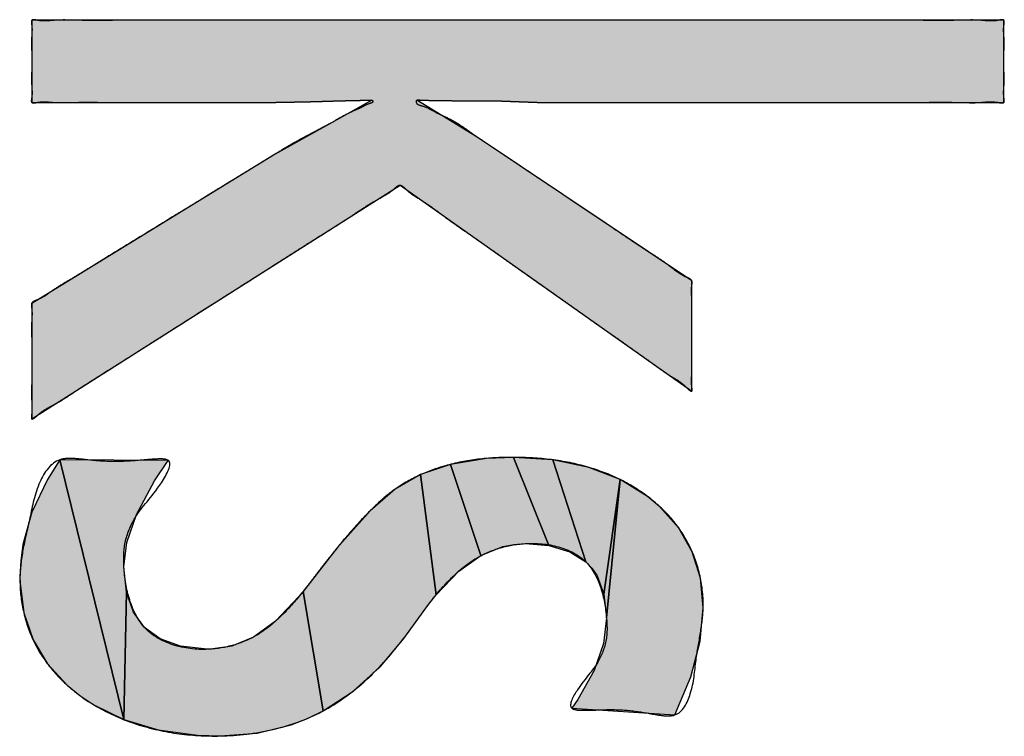
# Model space of a CAD drawing. Units: inches. Extents: x 865 to 1333, y -909 to -568.
# Drawn here: x 1079 to 1080, y -626 to -625 of the extents above; entities that cross this region are included whole.
import ezdxf

# ---------------------------------------------------------------- set-up
doc = ezdxf.new("R2010")
doc.units = ezdxf.units.IN
doc.linetypes.add('PHANTOM', pattern=[13, 10, -1, 0, -1, 0, -1])
doc.layers.add('1', color=7, linetype='Continuous')
doc.layers.add('8_ALL_NOT_FREE_', color=7, linetype='Continuous')

# ---------------------------------------------------------------- blocks, each defined once
blk = doc.blocks.new('_O__', base_point=(1685.4553, -903.3069))
at = {"layer": '8_ALL_NOT_FREE_', "linetype": 'Continuous'}
for points in [[(2159.9938, -1250.0517), (2159.1179, -1250.0517), (2159.0442, -1250.049), (2158.9863, -1250.049), (2158.8892, -1250.0476), (2159.0028, -1250.1172), (2159.4064, -1250.3876), (2159.4064, -1250.5947), (2158.8575, -1250.2075), (2158.1643, -1250.6471), (2158.1643, -1250.4297), (2158.6225, -1250.1489), (2158.7286, -1250.09), (2158.8044, -1250.0476), (2158.7968, -1250.0476), (2158.7617, -1250.0483), (2158.6921, -1250.0504), (2158.6177, -1250.0517), (2158.1643, -1250.0517), (2158.1643, -1249.8974), (2159.9938, -1249.8974)], [(2159.0718, -1250.8831), (2159.0508, -1250.8873), (2159.0095, -1250.9041), (2158.9527, -1250.7325), (2159.0203, -1250.7215), (2159.0711, -1250.7194), (2159.1374, -1250.8851), (2159.0931, -1250.8817)], [(2159.1772, -1250.8968), (2159.1374, -1250.8851), (2159.0711, -1250.7194), (2159.1452, -1250.7241), (2159.2068, -1250.9157)], [(2158.2311, -1251.148), (2158.1939, -1251.1077), (2158.1668, -1251.0625), (2158.1497, -1251.0121), (2158.1425, -1250.9557), (2158.1423, -1250.9437), (2158.1437, -1250.9133), (2158.1479, -1250.883), (2158.1648, -1250.8225), (2158.1938, -1250.7612), (2158.2174, -1250.7239), (2158.3376, -1251.2127), (2158.281, -1251.1848), (2158.2552, -1251.1675)], [(2158.3379, -1250.9251), (2158.3426, -1250.9732), (2158.3376, -1251.2127), (2158.2174, -1250.7239), (2158.4213, -1250.7253), (2158.3955, -1250.7637), (2158.3617, -1250.8267), (2158.3435, -1250.8797)], [(2158.9681, -1250.9334), (2158.9255, -1250.9777), (2158.896, -1250.7518), (2158.9527, -1250.7325), (2159.0095, -1250.9041)], [(2159.2185, -1250.928), (2159.2068, -1250.9157), (2159.1452, -1250.7241), (2159.2129, -1250.7383), (2159.2717, -1250.7612), (2159.2412, -1250.9766), (2159.2281, -1250.9422)], [(2158.9112, -1250.996), (2158.8644, -1251.0598), (2158.8211, -1251.1119), (2158.7688, -1251.1597), (2158.7129, -1251.1962), (2158.6749, -1250.9716), (2158.7252, -1250.9068), (2158.7385, -1250.8902), (2158.8013, -1250.8199), (2158.8485, -1250.779), (2158.896, -1250.7518), (2158.9255, -1250.9777)], [(2159.4278, -1251.0026), (2159.4222, -1251.0651), (2159.4049, -1251.1321), (2159.3747, -1251.2038), (2159.1806, -1251.191), (2159.1921, -1251.1748), (2159.2229, -1251.1203), (2159.2403, -1251.0695), (2159.2459, -1251.0212), (2159.2717, -1250.7612), (2159.3231, -1250.7928), (2159.3466, -1250.8123), (2159.3821, -1250.8523), (2159.4073, -1250.8971), (2159.4226, -1250.9469)], [(2159.2459, -1251.0212), (2159.2717, -1250.7612), (2159.2412, -1250.9766)], [(2158.6834, -1251.2106), (2158.6528, -1251.2223), (2158.5885, -1251.2381), (2158.5192, -1251.2434), (2158.4765, -1251.242), (2158.4023, -1251.2319), (2158.3376, -1251.2127), (2158.3426, -1250.9732), (2158.3557, -1251.0106), (2158.3768, -1251.0395), (2158.4059, -1251.0607), (2158.4443, -1251.0744), (2158.4946, -1251.0801), (2158.5005, -1251.0801), (2158.5411, -1251.0745), (2158.5815, -1251.0575), (2158.6231, -1251.0274), (2158.6671, -1250.9813), (2158.6749, -1250.9716), (2158.7129, -1251.1962)]]:
    blk.add_hatch(color=2, dxfattribs=at).paths.add_polyline_path(points)
at = {"layer": '8_ALL_NOT_FREE_', "color": 4, "linetype": 'PHANTOM'}
for p, q in [((2159.2717, -1250.7612), (2159.2412, -1250.9766)), ((2159.2459, -1251.0212), (2159.2717, -1250.7612)), ((2159.2412, -1250.9766), (2159.2459, -1251.0212))]:
    blk.add_line(p, q, dxfattribs=at)
for points in [[(2159.9938, -1250.0517), (2159.9938, -1250.0517), (2159.9938, -1249.8974), (2158.1643, -1249.8974), (2158.1643, -1250.0517), (2158.6177, -1250.0517), (2158.6921, -1250.0504), (2158.7617, -1250.0483), (2158.7968, -1250.0476), (2158.8044, -1250.0476), (2158.7286, -1250.09), (2158.6225, -1250.1489), (2158.1643, -1250.4297), (2158.1643, -1250.6471), (2158.8575, -1250.2075), (2159.4064, -1250.5947), (2159.4064, -1250.3876), (2159.0028, -1250.1172), (2158.8892, -1250.0476), (2158.9863, -1250.049), (2159.0442, -1250.049), (2159.1179, -1250.0517), (2159.9938, -1250.0517)], [(2159.0718, -1250.8831), (2159.0718, -1250.8831), (2159.0931, -1250.8817), (2159.1374, -1250.8851), (2159.0711, -1250.7194), (2159.0203, -1250.7215), (2158.9527, -1250.7325), (2159.0095, -1250.9041), (2159.0508, -1250.8873), (2159.0718, -1250.8831)], [(2159.1772, -1250.8968), (2159.1772, -1250.8968), (2159.2068, -1250.9157), (2159.1452, -1250.7241), (2159.0711, -1250.7194), (2159.1374, -1250.8851), (2159.1772, -1250.8968)], [(2158.2311, -1251.148), (2158.2311, -1251.148), (2158.2552, -1251.1675), (2158.281, -1251.1848), (2158.3376, -1251.2127), (2158.2174, -1250.7239), (2158.1938, -1250.7612), (2158.1648, -1250.8225), (2158.1479, -1250.883), (2158.1437, -1250.9133), (2158.1423, -1250.9437), (2158.1425, -1250.9557), (2158.1497, -1251.0121), (2158.1668, -1251.0625), (2158.1939, -1251.1077), (2158.2311, -1251.148)], [(2158.3379, -1250.9251), (2158.3379, -1250.9251), (2158.3435, -1250.8797), (2158.3617, -1250.8267), (2158.3955, -1250.7637), (2158.4213, -1250.7253), (2158.2174, -1250.7239), (2158.3376, -1251.2127), (2158.3426, -1250.9732), (2158.3379, -1250.9251)], [(2158.9681, -1250.9334), (2158.9681, -1250.9334), (2159.0095, -1250.9041), (2158.9527, -1250.7325), (2158.896, -1250.7518), (2158.9255, -1250.9777), (2158.9681, -1250.9334)], [(2159.2185, -1250.928), (2159.2185, -1250.928), (2159.2281, -1250.9422), (2159.2412, -1250.9766), (2159.2717, -1250.7612), (2159.2129, -1250.7383), (2159.1452, -1250.7241), (2159.2068, -1250.9157), (2159.2185, -1250.928)], [(2158.9112, -1250.996), (2158.9112, -1250.996), (2158.9255, -1250.9777), (2158.896, -1250.7518), (2158.8485, -1250.779), (2158.8013, -1250.8199), (2158.7385, -1250.8902), (2158.7252, -1250.9068), (2158.6749, -1250.9716), (2158.7129, -1251.1962), (2158.7688, -1251.1597), (2158.8211, -1251.1119), (2158.8644, -1251.0598), (2158.9112, -1250.996)], [(2159.4278, -1251.0026), (2159.4278, -1251.0026), (2159.4226, -1250.9469), (2159.4073, -1250.8971), (2159.3821, -1250.8523), (2159.3466, -1250.8123), (2159.3231, -1250.7928), (2159.2717, -1250.7612), (2159.2459, -1251.0212), (2159.2403, -1251.0695), (2159.2229, -1251.1203), (2159.1921, -1251.1748), (2159.1806, -1251.191), (2159.3747, -1251.2038), (2159.4049, -1251.1321), (2159.4222, -1251.0651), (2159.4278, -1251.0026)], [(2158.6834, -1251.2106), (2158.6834, -1251.2106), (2158.7129, -1251.1962), (2158.6749, -1250.9716), (2158.6671, -1250.9813), (2158.6231, -1251.0274), (2158.5815, -1251.0575), (2158.5411, -1251.0745), (2158.5005, -1251.0801), (2158.4946, -1251.0801), (2158.4443, -1251.0744), (2158.4059, -1251.0607), (2158.3768, -1251.0395), (2158.3557, -1251.0106), (2158.3426, -1250.9732), (2158.3376, -1251.2127), (2158.4023, -1251.2319), (2158.4765, -1251.242), (2158.5192, -1251.2434), (2158.5885, -1251.2381), (2158.6528, -1251.2223), (2158.6834, -1251.2106)]]:
    blk.add_lwpolyline(points, close=True, dxfattribs=at)
for points, knots in [([(2159.9827, -1250.0517), (2159.9771, -1250.0511), (2159.9666, -1250.05), (2159.9483, -1250.0524), (2159.9272, -1250.0524), (2159.9005, -1250.0516), (2159.8714, -1250.0515), (2159.8383, -1250.0518), (2159.8035, -1250.0518), (2159.7655, -1250.0517), (2159.7261, -1250.0517), (2159.6847, -1250.0518), (2159.6426, -1250.0518), (2159.5993, -1250.0517), (2159.5559, -1250.0517), (2159.5124, -1250.0517), (2159.4692, -1250.0517), (2159.427, -1250.0517), (2159.3856, -1250.0517), (2159.3463, -1250.0517), (2159.3083, -1250.0517), (2159.2734, -1250.0517), (2159.2403, -1250.0517), (2159.2113, -1250.0517), (2159.1847, -1250.0518), (2159.1633, -1250.0518), (2159.1448, -1250.0517), (2159.1324, -1250.0517), (2159.1235, -1250.0518), (2159.1185, -1250.0518), (2159.1141, -1250.0516), (2159.1085, -1250.0514), (2159.1011, -1250.0511), (2159.0914, -1250.0508), (2159.081, -1250.0504), (2159.0707, -1250.05), (2159.061, -1250.0496), (2159.0536, -1250.0494), (2159.048, -1250.0491), (2159.044, -1250.049), (2159.0397, -1250.0489), (2159.0333, -1250.049), (2159.0252, -1250.049), (2159.0152, -1250.049), (2159.0053, -1250.049), (2158.9972, -1250.049), (2158.9908, -1250.049), (2158.9794, -1250.049), (2158.9613, -1250.0487), (2158.9395, -1250.0482), (2158.9206, -1250.0484), (2158.9066, -1250.0476), (2158.8968, -1250.0481), (2158.8887, -1250.0457), (2158.8873, -1250.0568), (2158.9065, -1250.0593), (2158.9224, -1250.0704), (2158.9461, -1250.0803), (2158.9671, -1250.0921), (2158.9861, -1250.1051), (2158.999, -1250.1147), (2159.0085, -1250.121), (2159.0174, -1250.1269), (2159.0295, -1250.135), (2159.0472, -1250.147), (2159.0674, -1250.1605), (2159.0916, -1250.1767), (2159.1175, -1250.194), (2159.1457, -1250.2129), (2159.1748, -1250.2324), (2159.2046, -1250.2524), (2159.2346, -1250.2724), (2159.2636, -1250.2919), (2159.2916, -1250.311), (2159.3176, -1250.3283), (2159.3423, -1250.3438), (2159.3623, -1250.3574), (2159.3787, -1250.371), (2159.3915, -1250.3789), (2159.4017, -1250.3826), (2159.4069, -1250.3867), (2159.4071, -1250.3921), (2159.406, -1250.3989), (2159.4058, -1250.4084), (2159.4066, -1250.4216), (2159.4067, -1250.4365), (2159.4064, -1250.4539), (2159.4064, -1250.4722), (2159.4065, -1250.4911), (2159.4064, -1250.5101), (2159.4064, -1250.5285), (2159.4067, -1250.5459), (2159.4067, -1250.5606), (2159.4057, -1250.5736), (2159.4061, -1250.5838), (2159.407, -1250.5901), (2159.4071, -1250.5963), (2159.4, -1250.5919), (2159.3938, -1250.5846), (2159.3808, -1250.5746), (2159.3627, -1250.5645), (2159.3431, -1250.5508), (2159.319, -1250.5328), (2159.2924, -1250.5139), (2159.2627, -1250.4934), (2159.232, -1250.4718), (2159.1993, -1250.4486), (2159.1659, -1250.425), (2159.1319, -1250.4011), (2159.0979, -1250.3771), (2159.0646, -1250.3536), (2159.0319, -1250.3304), (2159.0011, -1250.3087), (2158.9714, -1250.2881), (2158.945, -1250.2694), (2158.921, -1250.2515), (2158.901, -1250.2376), (2158.8826, -1250.227), (2158.8707, -1250.2179), (2158.8636, -1250.2102), (2158.8574, -1250.2063), (2158.8509, -1250.2099), (2158.8431, -1250.2178), (2158.8301, -1250.2267), (2158.8101, -1250.2369), (2158.7882, -1250.2505), (2158.7617, -1250.2684), (2158.7325, -1250.2871), (2158.6993, -1250.3077), (2158.6648, -1250.3295), (2158.6278, -1250.3531), (2158.5898, -1250.3773), (2158.5505, -1250.4021), (2158.5109, -1250.4273), (2158.4713, -1250.4524), (2158.432, -1250.4773), (2158.394, -1250.5014), (2158.3569, -1250.525), (2158.3225, -1250.5468), (2158.2894, -1250.5674), (2158.2599, -1250.5862), (2158.2334, -1250.6041), (2158.2119, -1250.6176), (2158.1921, -1250.6273), (2158.1781, -1250.6371), (2158.1712, -1250.6445), (2158.1636, -1250.6487), (2158.1637, -1250.6423), (2158.1647, -1250.6356), (2158.1651, -1250.625), (2158.1641, -1250.6113), (2158.164, -1250.5958), (2158.1644, -1250.5775), (2158.1644, -1250.5583), (2158.1643, -1250.5383), (2158.1644, -1250.5184), (2158.1644, -1250.4993), (2158.164, -1250.481), (2158.1641, -1250.4654), (2158.1651, -1250.4515), (2158.1648, -1250.4415), (2158.1636, -1250.4343), (2158.1638, -1250.4289), (2158.1689, -1250.4253), (2158.1784, -1250.4221), (2158.1906, -1250.4153), (2158.2064, -1250.4033), (2158.2257, -1250.3913), (2158.2497, -1250.3775), (2158.2751, -1250.362), (2158.303, -1250.3446), (2158.3321, -1250.3268), (2158.3626, -1250.3082), (2158.3934, -1250.2893), (2158.4242, -1250.2704), (2158.4547, -1250.2517), (2158.4838, -1250.2339), (2158.5118, -1250.2167), (2158.5371, -1250.2012), (2158.5607, -1250.1868), (2158.5802, -1250.1748), (2158.5972, -1250.1644), (2158.6087, -1250.1573), (2158.6172, -1250.1522), (2158.6286, -1250.1451), (2158.6465, -1250.1344), (2158.6727, -1250.1195), (2158.7004, -1250.1051), (2158.7256, -1250.0919), (2158.7487, -1250.0782), (2158.7674, -1250.0687), (2158.7863, -1250.061), (2158.7949, -1250.0549), (2158.8083, -1250.0521), (2158.8048, -1250.0473), (2158.8025, -1250.0477), (2158.8006, -1250.0476), (2158.7987, -1250.0476), (2158.7959, -1250.0476), (2158.7923, -1250.0477), (2158.7864, -1250.0478), (2158.7793, -1250.048), (2158.7721, -1250.0481), (2158.7662, -1250.0482), (2158.762, -1250.0483), (2158.7581, -1250.0484), (2158.7528, -1250.0486), (2158.7458, -1250.0488), (2158.7366, -1250.049), (2158.7269, -1250.0493), (2158.7171, -1250.0496), (2158.708, -1250.0499), (2158.701, -1250.0501), (2158.6957, -1250.0503), (2158.692, -1250.0504), (2158.6882, -1250.0504), (2158.6826, -1250.0505), (2158.6751, -1250.0507), (2158.6653, -1250.0509), (2158.6549, -1250.0511), (2158.6445, -1250.0513), (2158.6346, -1250.0514), (2158.6272, -1250.0516), (2158.6216, -1250.0517), (2158.6172, -1250.0518), (2158.6124, -1250.0518), (2158.6041, -1250.0517), (2158.5926, -1250.0517), (2158.5758, -1250.0518), (2158.5565, -1250.0518), (2158.5332, -1250.0517), (2158.5082, -1250.0517), (2158.4804, -1250.0517), (2158.4516, -1250.0518), (2158.4215, -1250.0517), (2158.391, -1250.0517), (2158.3605, -1250.0517), (2158.3303, -1250.0518), (2158.3016, -1250.0518), (2158.2739, -1250.0515), (2158.2487, -1250.0516), (2158.2253, -1250.0524), (2158.2063, -1250.0522), (2158.1898, -1250.0503), (2158.1776, -1250.0509), (2158.1696, -1250.053), (2158.1636, -1250.0527), (2158.1635, -1250.0475), (2158.1648, -1250.0412), (2158.1652, -1250.0319), (2158.1641, -1250.0197), (2158.164, -1250.0061), (2158.1644, -1249.9906), (2158.1645, -1249.9746), (2158.1644, -1249.9585), (2158.164, -1249.943), (2158.1641, -1249.9294), (2158.1651, -1249.9172), (2158.1648, -1249.908), (2158.1636, -1249.9017), (2158.1636, -1249.8965), (2158.1698, -1249.8961), (2158.1784, -1249.8984), (2158.1916, -1249.899), (2158.2101, -1249.8968), (2158.2318, -1249.8967), (2158.2597, -1249.8976), (2158.2905, -1249.8977), (2158.3262, -1249.8973), (2158.3643, -1249.8973), (2158.4069, -1249.8974), (2158.4516, -1249.8974), (2158.5, -1249.8974), (2158.5502, -1249.8974), (2158.6035, -1249.8974), (2158.6581, -1249.8974), (2158.7152, -1249.8974), (2158.7732, -1249.8974), (2158.833, -1249.8974), (2158.8935, -1249.8974), (2158.955, -1249.8974), (2159.0169, -1249.8974), (2159.0791, -1249.8974), (2159.1413, -1249.8974), (2159.2031, -1249.8974), (2159.2646, -1249.8974), (2159.3251, -1249.8974), (2159.3849, -1249.8974), (2159.443, -1249.8974), (2159.5, -1249.8974), (2159.5547, -1249.8974), (2159.6079, -1249.8974), (2159.6581, -1249.8974), (2159.7065, -1249.8974), (2159.7512, -1249.8974), (2159.7939, -1249.8973), (2159.8319, -1249.8973), (2159.8676, -1249.8977), (2159.8984, -1249.8976), (2159.9263, -1249.8967), (2159.948, -1249.8968), (2159.9665, -1249.899), (2159.9798, -1249.8984), (2159.9883, -1249.8961), (2159.9945, -1249.8965), (2159.9946, -1249.9017), (2159.9934, -1249.908), (2159.993, -1249.9172), (2159.9941, -1249.9294), (2159.9942, -1249.943), (2159.9938, -1249.9585), (2159.9936, -1249.9746), (2159.9938, -1249.9906), (2159.9942, -1250.0061), (2159.9941, -1250.0197), (2159.993, -1250.0319), (2159.9934, -1250.0412), (2159.9946, -1250.0475), (2159.9945, -1250.0527), (2159.9883, -1250.0531), (2159.9848, -1250.0522), (2159.9827, -1250.0517)], [0, 0, 0, 0, 0.016875, 0.031486, 0.055202, 0.080031, 0.111518, 0.142579, 0.179231, 0.216026, 0.256665, 0.297259, 0.340205, 0.383164, 0.426897, 0.470626, 0.513578, 0.556531, 0.597147, 0.637764, 0.674487, 0.711211, 0.742484, 0.773758, 0.798024, 0.82229, 0.837991, 0.853693, 0.859274, 0.864854, 0.86869, 0.872526, 0.881675, 0.890823, 0.901742, 0.912661, 0.921809, 0.930958, 0.934794, 0.93863, 0.943152, 0.947674, 0.957621, 0.967569, 0.977521, 0.987465, 0.991981, 0.996508, 1.021707, 1.046352, 1.061846, 1.078742, 1.087143, 1.09368, 1.097772, 1.113464, 1.13691, 1.161329, 1.188429, 1.209516, 1.230032, 1.236743, 1.243635, 1.262185, 1.280557, 1.307723, 1.33497, 1.368022, 1.401042, 1.436981, 1.472944, 1.508926, 1.544846, 1.577782, 1.610919, 1.638415, 1.665342, 1.683219, 1.702338, 1.709863, 1.716146, 1.720356, 1.7251, 1.737093, 1.748574, 1.765039, 1.781737, 1.800813, 1.819751, 1.83862, 1.857764, 1.874745, 1.890927, 1.901743, 1.914401, 1.919843, 1.923357, 1.927948, 1.936785, 1.957269, 1.973401, 1.999974, 2.028617, 2.0636, 2.097821, 2.136964, 2.176353, 2.217991, 2.259551, 2.30113, 2.342749, 2.382057, 2.421282, 2.455761, 2.490485, 2.518425, 2.5457, 2.563305, 2.582305, 2.589678, 2.595685, 2.601944, 2.609694, 2.62974, 2.648244, 2.677206, 2.70691, 2.744222, 2.781257, 2.823989, 2.866811, 2.912961, 2.95909, 3.006357, 3.05361, 3.099711, 3.145889, 3.188798, 3.231443, 3.268214, 3.305791, 3.3362, 3.364457, 3.381503, 3.403018, 3.412204, 3.417073, 3.420789, 3.42648, 3.439748, 3.451128, 3.468128, 3.485946, 3.506044, 3.525857, 3.545735, 3.565768, 3.583319, 3.600587, 3.6126, 3.625238, 3.63027, 3.634652, 3.640416, 3.647347, 3.66513, 3.68173, 3.707096, 3.733015, 3.76481, 3.796404, 3.831701, 3.867059, 3.903607, 3.940137, 3.975463, 4.010792, 4.042485, 4.07418, 4.099821, 4.125455, 4.142606, 4.159773, 4.16604, 4.17229, 4.20015, 4.228583, 4.262696, 4.293681, 4.314094, 4.342746, 4.358007, 4.372215, 4.381162, 4.383965, 4.385759, 4.387755, 4.389679, 4.391544, 4.396074, 4.400657, 4.409132, 4.417579, 4.422134, 4.426691, 4.430312, 4.433932, 4.442565, 4.451198, 4.461502, 4.471806, 4.480439, 4.489072, 4.492693, 4.496313, 4.500183, 4.504053, 4.513282, 4.522511, 4.533526, 4.544542, 4.55377, 4.562999, 4.56687, 4.57074, 4.576019, 4.581299, 4.595776, 4.610253, 4.631883, 4.653512, 4.680251, 4.706991, 4.736799, 4.766601, 4.797413, 4.828254, 4.858112, 4.887864, 4.914433, 4.941344, 4.963451, 4.984614, 4.998118, 5.013638, 5.020008, 5.024396, 5.028073, 5.033048, 5.044691, 5.05513, 5.069975, 5.085283, 5.101709, 5.118132, 5.133434, 5.148285, 5.158738, 5.170365, 5.175322, 5.179012, 5.183564, 5.190225, 5.207216, 5.221923, 5.246433, 5.272108, 5.305675, 5.338775, 5.379241, 5.419873, 5.466635, 5.513342, 5.565223, 5.61712, 5.673135, 5.729146, 5.78825, 5.847356, 5.908524, 5.969691, 6.031889, 6.094087, 6.156285, 6.218483, 6.279651, 6.340818, 6.399924, 6.459029, 6.515039, 6.571054, 6.622952, 6.674832, 6.72154, 6.768301, 6.808934, 6.8494, 6.8825, 6.916067, 6.941741, 6.966251, 6.980958, 6.997949, 7.004611, 7.009162, 7.012852, 7.017809, 7.029437, 7.03989, 7.05474, 7.070042, 7.086467, 7.102891, 7.118192, 7.133044, 7.143501, 7.155124, 7.160076, 7.16377, 7.168385, 7.175151, 7.175151, 7.175151, 7.175151]), ([(2159.9827, -1250.0517), (2159.9771, -1250.0511), (2159.9666, -1250.05), (2159.9483, -1250.0524), (2159.9272, -1250.0524), (2159.9005, -1250.0516), (2159.8714, -1250.0515), (2159.8383, -1250.0518), (2159.8035, -1250.0518), (2159.7655, -1250.0517), (2159.7261, -1250.0517), (2159.6847, -1250.0518), (2159.6426, -1250.0518), (2159.5993, -1250.0517), (2159.5559, -1250.0517), (2159.5124, -1250.0517), (2159.4692, -1250.0517), (2159.427, -1250.0517), (2159.3856, -1250.0517), (2159.3463, -1250.0517), (2159.3083, -1250.0517), (2159.2734, -1250.0517), (2159.2403, -1250.0517), (2159.2113, -1250.0517), (2159.1847, -1250.0518), (2159.1633, -1250.0518), (2159.1448, -1250.0517), (2159.1324, -1250.0517), (2159.1235, -1250.0518), (2159.1185, -1250.0518), (2159.1141, -1250.0516), (2159.1085, -1250.0514), (2159.1011, -1250.0511), (2159.0914, -1250.0508), (2159.081, -1250.0504), (2159.0707, -1250.05), (2159.061, -1250.0496), (2159.0536, -1250.0494), (2159.048, -1250.0491), (2159.044, -1250.049), (2159.0397, -1250.0489), (2159.0333, -1250.049), (2159.0252, -1250.049), (2159.0152, -1250.049), (2159.0053, -1250.049), (2158.9972, -1250.049), (2158.9908, -1250.049), (2158.9794, -1250.049), (2158.9613, -1250.0487), (2158.9395, -1250.0482), (2158.9206, -1250.0484), (2158.9066, -1250.0476), (2158.8968, -1250.0481), (2158.8887, -1250.0457), (2158.8873, -1250.0568), (2158.9065, -1250.0593), (2158.9224, -1250.0704), (2158.9461, -1250.0803), (2158.9671, -1250.0921), (2158.9861, -1250.1051), (2158.999, -1250.1147), (2159.0085, -1250.121), (2159.0174, -1250.1269), (2159.0295, -1250.135), (2159.0472, -1250.147), (2159.0674, -1250.1605), (2159.0916, -1250.1767), (2159.1175, -1250.194), (2159.1457, -1250.2129), (2159.1748, -1250.2324), (2159.2046, -1250.2524), (2159.2346, -1250.2724), (2159.2636, -1250.2919), (2159.2916, -1250.311), (2159.3176, -1250.3283), (2159.3423, -1250.3438), (2159.3623, -1250.3574), (2159.3787, -1250.371), (2159.3915, -1250.3789), (2159.4017, -1250.3826), (2159.4069, -1250.3867), (2159.4071, -1250.3921), (2159.406, -1250.3989), (2159.4058, -1250.4084), (2159.4066, -1250.4216), (2159.4067, -1250.4365), (2159.4064, -1250.4539), (2159.4064, -1250.4722), (2159.4065, -1250.4911), (2159.4064, -1250.5101), (2159.4064, -1250.5285), (2159.4067, -1250.5459), (2159.4067, -1250.5606), (2159.4057, -1250.5736), (2159.4061, -1250.5838), (2159.407, -1250.5901), (2159.4071, -1250.5963), (2159.4, -1250.5919), (2159.3938, -1250.5846), (2159.3808, -1250.5746), (2159.3627, -1250.5645), (2159.3431, -1250.5508), (2159.319, -1250.5328), (2159.2924, -1250.5139), (2159.2627, -1250.4934), (2159.232, -1250.4718), (2159.1993, -1250.4486), (2159.1659, -1250.425), (2159.1319, -1250.4011), (2159.0979, -1250.3771), (2159.0646, -1250.3536), (2159.0319, -1250.3304), (2159.0011, -1250.3087), (2158.9714, -1250.2881), (2158.945, -1250.2694), (2158.921, -1250.2515), (2158.901, -1250.2376), (2158.8826, -1250.227), (2158.8707, -1250.2179), (2158.8636, -1250.2102), (2158.8574, -1250.2063), (2158.8509, -1250.2099), (2158.8431, -1250.2178), (2158.8301, -1250.2267), (2158.8101, -1250.2369), (2158.7882, -1250.2505), (2158.7617, -1250.2684), (2158.7325, -1250.2871), (2158.6993, -1250.3077), (2158.6648, -1250.3295), (2158.6278, -1250.3531), (2158.5898, -1250.3773), (2158.5505, -1250.4021), (2158.5109, -1250.4273), (2158.4713, -1250.4524), (2158.432, -1250.4773), (2158.394, -1250.5014), (2158.3569, -1250.525), (2158.3225, -1250.5468), (2158.2894, -1250.5674), (2158.2599, -1250.5862), (2158.2334, -1250.6041), (2158.2119, -1250.6176), (2158.1921, -1250.6273), (2158.1781, -1250.6371), (2158.1712, -1250.6445), (2158.1636, -1250.6487), (2158.1637, -1250.6423), (2158.1647, -1250.6356), (2158.1651, -1250.625), (2158.1641, -1250.6113), (2158.164, -1250.5958), (2158.1644, -1250.5775), (2158.1644, -1250.5583), (2158.1643, -1250.5383), (2158.1644, -1250.5184), (2158.1644, -1250.4993), (2158.164, -1250.481), (2158.1641, -1250.4654), (2158.1651, -1250.4515), (2158.1648, -1250.4415), (2158.1636, -1250.4343), (2158.1638, -1250.4289), (2158.1689, -1250.4253), (2158.1784, -1250.4221), (2158.1906, -1250.4153), (2158.2064, -1250.4033), (2158.2257, -1250.3913), (2158.2497, -1250.3775), (2158.2751, -1250.362), (2158.303, -1250.3446), (2158.3321, -1250.3268), (2158.3626, -1250.3082), (2158.3934, -1250.2893), (2158.4242, -1250.2704), (2158.4547, -1250.2517), (2158.4838, -1250.2339), (2158.5118, -1250.2167), (2158.5371, -1250.2012), (2158.5607, -1250.1868), (2158.5802, -1250.1748), (2158.5972, -1250.1644), (2158.6087, -1250.1573), (2158.6172, -1250.1522), (2158.6286, -1250.1451), (2158.6465, -1250.1344), (2158.6727, -1250.1195), (2158.7004, -1250.1051), (2158.7256, -1250.0919), (2158.7487, -1250.0782), (2158.7674, -1250.0687), (2158.7863, -1250.061), (2158.7949, -1250.0549), (2158.8083, -1250.0521), (2158.8048, -1250.0473), (2158.8025, -1250.0477), (2158.8006, -1250.0476), (2158.7987, -1250.0476), (2158.7959, -1250.0476), (2158.7923, -1250.0477), (2158.7864, -1250.0478), (2158.7793, -1250.048), (2158.7721, -1250.0481), (2158.7662, -1250.0482), (2158.762, -1250.0483), (2158.7581, -1250.0484), (2158.7528, -1250.0486), (2158.7458, -1250.0488), (2158.7366, -1250.049), (2158.7269, -1250.0493), (2158.7171, -1250.0496), (2158.708, -1250.0499), (2158.701, -1250.0501), (2158.6957, -1250.0503), (2158.692, -1250.0504), (2158.6882, -1250.0504), (2158.6826, -1250.0505), (2158.6751, -1250.0507), (2158.6653, -1250.0509), (2158.6549, -1250.0511), (2158.6445, -1250.0513), (2158.6346, -1250.0514), (2158.6272, -1250.0516), (2158.6216, -1250.0517), (2158.6172, -1250.0518), (2158.6124, -1250.0518), (2158.6041, -1250.0517), (2158.5926, -1250.0517), (2158.5758, -1250.0518), (2158.5565, -1250.0518), (2158.5332, -1250.0517), (2158.5082, -1250.0517), (2158.4804, -1250.0517), (2158.4516, -1250.0518), (2158.4215, -1250.0517), (2158.391, -1250.0517), (2158.3605, -1250.0517), (2158.3303, -1250.0518), (2158.3016, -1250.0518), (2158.2739, -1250.0515), (2158.2487, -1250.0516), (2158.2253, -1250.0524), (2158.2063, -1250.0522), (2158.1898, -1250.0503), (2158.1776, -1250.0509), (2158.1696, -1250.053), (2158.1636, -1250.0527), (2158.1635, -1250.0475), (2158.1648, -1250.0412), (2158.1652, -1250.0319), (2158.1641, -1250.0197), (2158.164, -1250.0061), (2158.1644, -1249.9906), (2158.1645, -1249.9746), (2158.1644, -1249.9585), (2158.164, -1249.943), (2158.1641, -1249.9294), (2158.1651, -1249.9172), (2158.1648, -1249.908), (2158.1636, -1249.9017), (2158.1636, -1249.8965), (2158.1698, -1249.8961), (2158.1784, -1249.8984), (2158.1916, -1249.899), (2158.2101, -1249.8968), (2158.2318, -1249.8967), (2158.2597, -1249.8976), (2158.2905, -1249.8977), (2158.3262, -1249.8973), (2158.3643, -1249.8973), (2158.4069, -1249.8974), (2158.4516, -1249.8974), (2158.5, -1249.8974), (2158.5502, -1249.8974), (2158.6035, -1249.8974), (2158.6581, -1249.8974), (2158.7152, -1249.8974), (2158.7732, -1249.8974), (2158.833, -1249.8974), (2158.8935, -1249.8974), (2158.955, -1249.8974), (2159.0169, -1249.8974), (2159.0791, -1249.8974), (2159.1413, -1249.8974), (2159.2031, -1249.8974), (2159.2646, -1249.8974), (2159.3251, -1249.8974), (2159.3849, -1249.8974), (2159.443, -1249.8974), (2159.5, -1249.8974), (2159.5547, -1249.8974), (2159.6079, -1249.8974), (2159.6581, -1249.8974), (2159.7065, -1249.8974), (2159.7512, -1249.8974), (2159.7939, -1249.8973), (2159.8319, -1249.8973), (2159.8676, -1249.8977), (2159.8984, -1249.8976), (2159.9263, -1249.8967), (2159.948, -1249.8968), (2159.9665, -1249.899), (2159.9798, -1249.8984), (2159.9883, -1249.8961), (2159.9945, -1249.8965), (2159.9946, -1249.9017), (2159.9934, -1249.908), (2159.993, -1249.9172), (2159.9941, -1249.9294), (2159.9942, -1249.943), (2159.9938, -1249.9585), (2159.9936, -1249.9746), (2159.9938, -1249.9906), (2159.9942, -1250.0061), (2159.9941, -1250.0197), (2159.993, -1250.0319), (2159.9934, -1250.0412), (2159.9946, -1250.0475), (2159.9945, -1250.0527), (2159.9883, -1250.0531), (2159.9848, -1250.0522), (2159.9827, -1250.0517)], [0, 0, 0, 0, 0.016875, 0.031486, 0.055202, 0.080031, 0.111518, 0.142579, 0.179231, 0.216026, 0.256665, 0.297259, 0.340205, 0.383164, 0.426897, 0.470626, 0.513578, 0.556531, 0.597147, 0.637764, 0.674487, 0.711211, 0.742484, 0.773758, 0.798024, 0.82229, 0.837991, 0.853693, 0.859274, 0.864854, 0.86869, 0.872526, 0.881675, 0.890823, 0.901742, 0.912661, 0.921809, 0.930958, 0.934794, 0.93863, 0.943152, 0.947674, 0.957621, 0.967569, 0.977521, 0.987465, 0.991981, 0.996508, 1.021707, 1.046352, 1.061846, 1.078742, 1.087143, 1.09368, 1.097772, 1.113464, 1.13691, 1.161329, 1.188429, 1.209516, 1.230032, 1.236743, 1.243635, 1.262185, 1.280557, 1.307723, 1.33497, 1.368022, 1.401042, 1.436981, 1.472944, 1.508926, 1.544846, 1.577782, 1.610919, 1.638415, 1.665342, 1.683219, 1.702338, 1.709863, 1.716146, 1.720356, 1.7251, 1.737093, 1.748574, 1.765039, 1.781737, 1.800813, 1.819751, 1.83862, 1.857764, 1.874745, 1.890927, 1.901743, 1.914401, 1.919843, 1.923357, 1.927948, 1.936785, 1.957269, 1.973401, 1.999974, 2.028617, 2.0636, 2.097821, 2.136964, 2.176353, 2.217991, 2.259551, 2.30113, 2.342749, 2.382057, 2.421282, 2.455761, 2.490485, 2.518425, 2.5457, 2.563305, 2.582305, 2.589678, 2.595685, 2.601944, 2.609694, 2.62974, 2.648244, 2.677206, 2.70691, 2.744222, 2.781257, 2.823989, 2.866811, 2.912961, 2.95909, 3.006357, 3.05361, 3.099711, 3.145889, 3.188798, 3.231443, 3.268214, 3.305791, 3.3362, 3.364457, 3.381503, 3.403018, 3.412204, 3.417073, 3.420789, 3.42648, 3.439748, 3.451128, 3.468128, 3.485946, 3.506044, 3.525857, 3.545735, 3.565768, 3.583319, 3.600587, 3.6126, 3.625238, 3.63027, 3.634652, 3.640416, 3.647347, 3.66513, 3.68173, 3.707096, 3.733015, 3.76481, 3.796404, 3.831701, 3.867059, 3.903607, 3.940137, 3.975463, 4.010792, 4.042485, 4.07418, 4.099821, 4.125455, 4.142606, 4.159773, 4.16604, 4.17229, 4.20015, 4.228583, 4.262696, 4.293681, 4.314094, 4.342746, 4.358007, 4.372215, 4.381162, 4.383965, 4.385759, 4.387755, 4.389679, 4.391544, 4.396074, 4.400657, 4.409132, 4.417579, 4.422134, 4.426691, 4.430312, 4.433932, 4.442565, 4.451198, 4.461502, 4.471806, 4.480439, 4.489072, 4.492693, 4.496313, 4.500183, 4.504053, 4.513282, 4.522511, 4.533526, 4.544542, 4.55377, 4.562999, 4.56687, 4.57074, 4.576019, 4.581299, 4.595776, 4.610253, 4.631883, 4.653512, 4.680251, 4.706991, 4.736799, 4.766601, 4.797413, 4.828254, 4.858112, 4.887864, 4.914433, 4.941344, 4.963451, 4.984614, 4.998118, 5.013638, 5.020008, 5.024396, 5.028073, 5.033048, 5.044691, 5.05513, 5.069975, 5.085283, 5.101709, 5.118132, 5.133434, 5.148285, 5.158738, 5.170365, 5.175322, 5.179012, 5.183564, 5.190225, 5.207216, 5.221923, 5.246433, 5.272108, 5.305675, 5.338775, 5.379241, 5.419873, 5.466635, 5.513342, 5.565223, 5.61712, 5.673135, 5.729146, 5.78825, 5.847356, 5.908524, 5.969691, 6.031889, 6.094087, 6.156285, 6.218483, 6.279651, 6.340818, 6.399924, 6.459029, 6.515039, 6.571054, 6.622952, 6.674832, 6.72154, 6.768301, 6.808934, 6.8494, 6.8825, 6.916067, 6.941741, 6.966251, 6.980958, 6.997949, 7.004611, 7.009162, 7.012852, 7.017809, 7.029437, 7.03989, 7.05474, 7.070042, 7.086467, 7.102891, 7.118192, 7.133044, 7.143501, 7.155124, 7.160076, 7.16377, 7.168385, 7.175151, 7.175151, 7.175151, 7.175151]), ([(2159.3244, -1251.2005), (2159.3095, -1251.1981), (2159.2787, -1251.1932), (2159.2362, -1251.1939), (2159.206, -1251.1956), (2159.1689, -1251.194), (2159.1992, -1251.1409), (2159.2282, -1251.1134), (2159.2482, -1251.0636), (2159.2464, -1251.0156), (2159.2382, -1250.9649), (2159.2114, -1250.9112), (2159.1553, -1250.8834), (2159.0973, -1250.8791), (2159.0435, -1250.8882), (2158.9941, -1250.9103), (2158.9499, -1250.9478), (2158.9195, -1250.9847), (2158.8993, -1251.0119), (2158.8878, -1251.0279), (2158.8762, -1251.0439), (2158.8477, -1251.0824), (2158.7974, -1251.1396), (2158.7144, -1251.2012), (2158.6184, -1251.2351), (2158.5249, -1251.2458), (2158.4366, -1251.241), (2158.359, -1251.2228), (2158.2892, -1251.1923), (2158.2336, -1251.1533), (2158.1914, -1251.1074), (2158.1621, -1251.0576), (2158.1452, -1251.0019), (2158.1402, -1250.9448), (2158.1477, -1250.8886), (2158.1626, -1250.8293), (2158.1727, -1250.7702), (2158.2055, -1250.7216), (2158.2438, -1250.7209), (2158.2767, -1250.7253), (2158.3185, -1250.7283), (2158.3628, -1250.7256), (2158.3944, -1250.7225), (2158.4356, -1250.7215), (2158.3975, -1250.7887), (2158.3624, -1250.8197), (2158.3371, -1250.8779), (2158.337, -1250.9312), (2158.3452, -1250.9875), (2158.3742, -1251.0466), (2158.4341, -1251.0777), (2158.4941, -1251.083), (2158.5471, -1251.0736), (2158.594, -1251.0528), (2158.6367, -1251.0173), (2158.6669, -1250.9819), (2158.6876, -1250.9555), (2158.7, -1250.9392), (2158.7125, -1250.9229), (2158.7314, -1250.8988), (2158.7572, -1250.8672), (2158.7885, -1250.8324), (2158.8185, -1250.8025), (2158.852, -1250.7749), (2158.8947, -1250.751), (2158.9486, -1250.7319), (2159.0079, -1250.7212), (2159.0737, -1250.7183), (2159.142, -1250.722), (2159.2091, -1250.7352), (2159.2704, -1250.7586), (2159.3238, -1250.7907), (2159.3694, -1250.8325), (2159.4041, -1250.8836), (2159.424, -1250.9417), (2159.43, -1250.9984), (2159.4231, -1251.051), (2159.4124, -1251.105), (2159.41, -1251.1577), (2159.3851, -1251.2072), (2159.3494, -1251.2054), (2159.3331, -1251.2022), (2159.3244, -1251.2005)], [0, 0, 0, 0, 0.045475, 0.093849, 0.123457, 0.144595, 0.180887, 0.245423, 0.290347, 0.331375, 0.388904, 0.444269, 0.503544, 0.566646, 0.616904, 0.665707, 0.726892, 0.788991, 0.808811, 0.828543, 0.848287, 0.868096, 0.972284, 1.075658, 1.174274, 1.273867, 1.356396, 1.438583, 1.511376, 1.583959, 1.640447, 1.69711, 1.75596, 1.813582, 1.86745, 1.925708, 1.995595, 2.052059, 2.077582, 2.105179, 2.152714, 2.203521, 2.234223, 2.256635, 2.300398, 2.382788, 2.433153, 2.47851, 2.54193, 2.603491, 2.667172, 2.734201, 2.781372, 2.827384, 2.886367, 2.946162, 2.966701, 2.987165, 3.007657, 3.028168, 3.079137, 3.130149, 3.168266, 3.206274, 3.260053, 3.314051, 3.377049, 3.440178, 3.511097, 3.581815, 3.644417, 3.707037, 3.767714, 3.828558, 3.890302, 3.950383, 3.997483, 4.049213, 4.113827, 4.162875, 4.186759, 4.213613, 4.213613, 4.213613, 4.213613]), ([(2159.3244, -1251.2005), (2159.3095, -1251.1981), (2159.2787, -1251.1932), (2159.2362, -1251.1939), (2159.206, -1251.1956), (2159.1689, -1251.194), (2159.1992, -1251.1409), (2159.2282, -1251.1134), (2159.2482, -1251.0636), (2159.2464, -1251.0156), (2159.2382, -1250.9649), (2159.2114, -1250.9112), (2159.1553, -1250.8834), (2159.0973, -1250.8791), (2159.0435, -1250.8882), (2158.9941, -1250.9103), (2158.9499, -1250.9478), (2158.9195, -1250.9847), (2158.8993, -1251.0119), (2158.8878, -1251.0279), (2158.8762, -1251.0439), (2158.8477, -1251.0824), (2158.7974, -1251.1396), (2158.7144, -1251.2012), (2158.6184, -1251.2351), (2158.5249, -1251.2458), (2158.4366, -1251.241), (2158.359, -1251.2228), (2158.2892, -1251.1923), (2158.2336, -1251.1533), (2158.1914, -1251.1074), (2158.1621, -1251.0576), (2158.1452, -1251.0019), (2158.1402, -1250.9448), (2158.1477, -1250.8886), (2158.1626, -1250.8293), (2158.1727, -1250.7702), (2158.2055, -1250.7216), (2158.2438, -1250.7209), (2158.2767, -1250.7253), (2158.3185, -1250.7283), (2158.3628, -1250.7256), (2158.3944, -1250.7225), (2158.4356, -1250.7215), (2158.3975, -1250.7887), (2158.3624, -1250.8197), (2158.3371, -1250.8779), (2158.337, -1250.9312), (2158.3452, -1250.9875), (2158.3742, -1251.0466), (2158.4341, -1251.0777), (2158.4941, -1251.083), (2158.5471, -1251.0736), (2158.594, -1251.0528), (2158.6367, -1251.0173), (2158.6669, -1250.9819), (2158.6876, -1250.9555), (2158.7, -1250.9392), (2158.7125, -1250.9229), (2158.7314, -1250.8988), (2158.7572, -1250.8672), (2158.7885, -1250.8324), (2158.8185, -1250.8025), (2158.852, -1250.7749), (2158.8947, -1250.751), (2158.9486, -1250.7319), (2159.0079, -1250.7212), (2159.0737, -1250.7183), (2159.142, -1250.722), (2159.2091, -1250.7352), (2159.2704, -1250.7586), (2159.3238, -1250.7907), (2159.3694, -1250.8325), (2159.4041, -1250.8836), (2159.424, -1250.9417), (2159.43, -1250.9984), (2159.4231, -1251.051), (2159.4124, -1251.105), (2159.41, -1251.1577), (2159.3851, -1251.2072), (2159.3494, -1251.2054), (2159.3331, -1251.2022), (2159.3244, -1251.2005)], [0, 0, 0, 0, 0.045475, 0.093849, 0.123457, 0.144595, 0.180887, 0.245423, 0.290347, 0.331375, 0.388904, 0.444269, 0.503544, 0.566646, 0.616904, 0.665707, 0.726892, 0.788991, 0.808811, 0.828543, 0.848287, 0.868096, 0.972284, 1.075658, 1.174274, 1.273867, 1.356396, 1.438583, 1.511376, 1.583959, 1.640447, 1.69711, 1.75596, 1.813582, 1.86745, 1.925708, 1.995595, 2.052059, 2.077582, 2.105179, 2.152714, 2.203521, 2.234223, 2.256635, 2.300398, 2.382788, 2.433153, 2.47851, 2.54193, 2.603491, 2.667172, 2.734201, 2.781372, 2.827384, 2.886367, 2.946162, 2.966701, 2.987165, 3.007657, 3.028168, 3.079137, 3.130149, 3.168266, 3.206274, 3.260053, 3.314051, 3.377049, 3.440178, 3.511097, 3.581815, 3.644417, 3.707037, 3.767714, 3.828558, 3.890302, 3.950383, 3.997483, 4.049213, 4.113827, 4.162875, 4.186759, 4.213613, 4.213613, 4.213613, 4.213613])]:
    blk.add_open_spline(points, degree=3, knots=knots, dxfattribs=at)

msp = doc.modelspace()

# ---------------------------------------------------------------- block references
at = {"layer": '1', "xscale": 0.5, "yscale": 0.5, "zscale": 0.5}
msp.add_blockref('_O__', (842.72767, -451.65345), dxfattribs=at)

doc.saveas('drawing.dxf')
